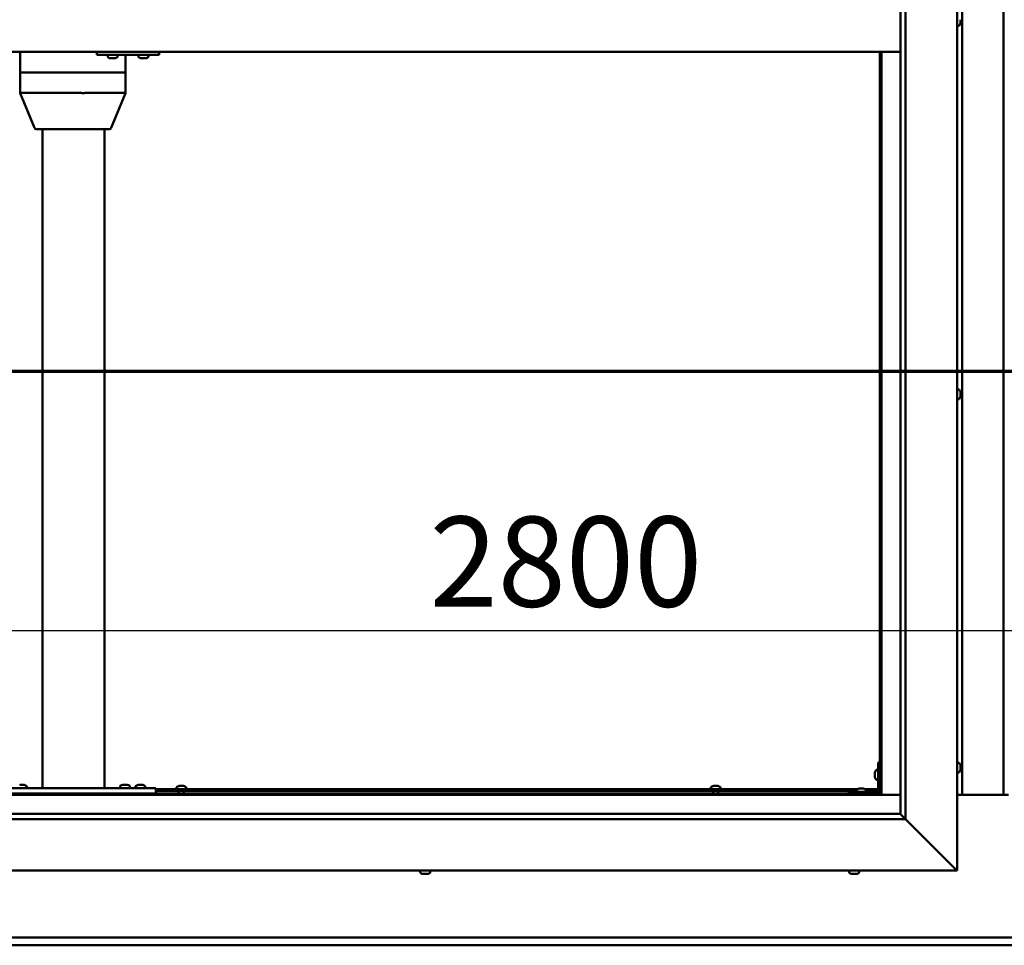
# Model space of a CAD drawing. Units: millimetres. Extents: x -6451 to 24516, y 3016 to 8837.
# Drawn here: x 17261 to 18217, y 3572 to 4471 of the extents above; entities that cross this region are included whole.
import ezdxf

# ---------------------------------------------------------------- set-up
doc = ezdxf.new("R2010")
doc.units = ezdxf.units.MM
doc.header["$LTSCALE"] = 25
doc.linetypes.add('CHAIN', pattern=[0.3543, 0.2362, -0.0295, 0.0591, -0.0295])
for name, color, linetype, lineweight in [('Dimension (ISO)', 7, 'Continuous', 25), ('Section Line (ISO)', 7, 'CHAIN', 70), ('Visible (ISO)', 7, 'Continuous', 50)]:
    doc.layers.add(name, color=color, linetype=linetype, lineweight=lineweight)
doc.styles.add('Note Text (ISO)', font='tahoma.ttf')
doc.dimstyles.new('Default (ISO)', dxfattribs={"dimscale": 25, "dimtxt": 3.5, "dimasz": 2.5, "dimexe": 3.175, "dimexo": 0, "dimgap": 0.762, "dimtad": 1, "dimrnd": 1e-08, "dimzin": 0, "dimtxsty": 'Note Text (ISO)', "dimcen": 0.09, "dimdle": 10, "dimclrd": 256, "dimclre": 256, "dimclrt": 256, "dimazin": 0, "dimtfac": 1.001486, "dimtmove": 0, "dimatfit": 3, "dimfxl": 1, "dimtolj": 1, "dimtzin": 0, "dimlwd": -1, "dimlwe": -1, "dimarcsym": 0})

# ---------------------------------------------------------------- blocks, each defined once
blk = doc.blocks.new('2dTransSection2')
at = {"layer": 'Section Line (ISO)', "linetype": 'CHAIN', "ltscale": 45.683846}
blk.add_line((657.81, 165.199), (797.882, 165.199), dxfattribs=at)
blk = doc.blocks.new('*D15')
at = {"layer": 'Defpoints', "color": 0, "transparency": 16777216}
for p in [(16796.14, 4069.64), (19596.14, 4069.64), (19596.14, 3878.18)]:
    blk.add_point(p, dxfattribs=at)
at = {"layer": 'Dimension (ISO)', "transparency": 16777216}
blk.add_line((16858.64, 3878.18), (19533.64, 3878.18), dxfattribs=at)
for points in [[(16858.64, 3888.6), (16858.64, 3867.76), (16796.14, 3878.18)], [(19533.64, 3888.6), (19533.64, 3867.76), (19596.14, 3878.18)]]:
    blk.add_solid(points, dxfattribs=at)
at = {"layer": 'Dimension (ISO)', "transparency": 16777216, "insert": (17658.61, 3988.73), "char_height": 87.5, "attachment_point": 1, "style": 'Note Text (ISO)'}
blk.add_mtext('\\A1;2800', dxfattribs=at)

msp = doc.modelspace()

# ---------------------------------------------------------------- linework, layer by layer
at = {"layer": 'Visible (ISO)'}
for p, q in [((18171.14, 5294.98), (18171.14, 3644.98)), ((18121.14, 5244.98), (18121.14, 3694.98)), ((18116.14, 3699.98), (18116.14, 5239.98)), ((18176.14, 3718.47), (18176.14, 5221.47)), ((18216.14, 5221.47), (18216.14, 3718.47)), ((18174.38, 4468.76), (18174.37, 4468.76)), ((18174.38, 4470.76), (18174.38, 4471.02)), ((18174.38, 4470.76), (18174.38, 4468.94)), ((18174.38, 4468.76), (18174.38, 4468.81)), ((18174.38, 4468.76), (18174.38, 4468.61)), ((18174.38, 4468.61), (18174.38, 4468.58)), ((18174.38, 4468.61), (18174.38, 4468.61)), ((18174.38, 4468.58), (18174.38, 4467.77)), ((18173.03, 4465.23), (18171.14, 4465.23)), ((18116.14, 4439.98), (16776.14, 4439.98)), ((17260.92, 4439.98), (17260.92, 4419.98)), ((17335.6, 4439.98), (17335.6, 4436.98)), ((17395.6, 4439.98), (17395.6, 4436.98)), ((18096.14, 4439.98), (18096.14, 3719.97)), ((18097.64, 3718.47), (18097.64, 4439.98)), ((17335.6, 4436.98), (17395.6, 4436.98)), ((17346.04, 4435.09), (17346.04, 4436.98)), ((17348.75, 4433.74), (17348.59, 4433.74)), ((17348.75, 4433.74), (17348.91, 4433.74)), ((17348.95, 4433.74), (17348.91, 4433.74)), ((17350.5, 4433.74), (17348.95, 4433.74)), ((17350.5, 4433.74), (17350.65, 4433.74)), ((17352.54, 4433.74), (17350.93, 4433.74)), ((17352.64, 4433.74), (17352.54, 4433.74)), ((17352.64, 4433.74), (17352.77, 4433.74)), ((17353, 4433.74), (17352.77, 4433.74)), ((17355.54, 4435.09), (17355.54, 4436.98)), ((17363.33, 4436.98), (17363.33, 4419.98)), ((17376.04, 4435.09), (17376.04, 4436.98)), ((17378.74, 4433.74), (17378.58, 4433.74)), ((17378.74, 4433.74), (17378.9, 4433.74)), ((17378.94, 4433.74), (17378.9, 4433.74)), ((17380.48, 4433.74), (17378.94, 4433.74)), ((17380.48, 4433.74), (17380.67, 4433.74)), ((17382.53, 4433.74), (17380.91, 4433.74)), ((17382.63, 4433.74), (17382.53, 4433.74)), ((17382.63, 4433.74), (17382.76, 4433.74)), ((17383, 4433.74), (17382.76, 4433.74)), ((17385.54, 4435.09), (17385.54, 4436.98)), ((17395.6, 4436.98), (17395.9, 4436.98)), ((17261.08, 4419.98), (17260.92, 4419.98)), ((17260.92, 4419.98), (17261.08, 4419.98)), ((17260.92, 4419.98), (17260.92, 4399.89)), ((17261.08, 4419.98), (17320.83, 4419.98)), ((17261.08, 4419.98), (17320.83, 4419.98)), ((17323.45, 4419.98), (17320.83, 4419.98)), ((17320.83, 4419.98), (17323.45, 4419.98)), ((17323.45, 4419.98), (17362.12, 4419.98)), ((17323.45, 4419.98), (17362.12, 4419.98)), ((17363.33, 4419.98), (17362.12, 4419.98)), ((17362.12, 4419.98), (17363.33, 4419.98)), ((17363.33, 4419.98), (17363.33, 4399.89)), ((17260.92, 4399.89), (17274.79, 4366.22)), ((17261.08, 4399.98), (17320.83, 4399.98)), ((17323.45, 4399.98), (17362.12, 4399.98)), ((17363.33, 4399.89), (17349.46, 4366.22)), ((17276.64, 4364.98), (17328.22, 4364.98)), ((17282.81, 4364.98), (17282.81, 3724.98)), ((17328.22, 4364.98), (17347.61, 4364.98)), ((17342.81, 4364.98), (17342.81, 3724.98)), ((18173.03, 4112.23), (18171.14, 4112.23)), ((18174.38, 4109.68), (18174.38, 4109.46)), ((18174.38, 4109.33), (18174.38, 4109.46)), ((18174.38, 4109.33), (18174.38, 4109.23)), ((18174.38, 4109.23), (18174.38, 4107.62)), ((18174.38, 4107.19), (18174.38, 4107.33)), ((18174.38, 4107.19), (18174.38, 4105.64)), ((18174.38, 4105.64), (18174.38, 4105.59)), ((18174.38, 4105.44), (18174.38, 4105.59)), ((18174.38, 4105.44), (18174.38, 4105.27)), ((18173.03, 4102.73), (18171.14, 4102.73)), ((18094.64, 3749.98), (18094.64, 3722.98)), ((18094.64, 3749.98), (18096.14, 3749.98)), ((18173.03, 3749.73), (18171.14, 3749.73)), ((18091.4, 3739.99), (18091.4, 3740.18)), ((18091.4, 3739.99), (18091.4, 3739.85)), ((18091.4, 3739.77), (18091.4, 3739.85)), ((18092.76, 3742.73), (18094.64, 3742.73)), ((18173.03, 3740.23), (18171.14, 3740.23)), ((18174.38, 3747.17), (18174.38, 3746.27)), ((18174.38, 3746.25), (18174.38, 3746.27)), ((18174.38, 3745.9), (18174.38, 3744.07)), ((18174.38, 3744.06), (18174.38, 3744.07)), ((18174.38, 3743.7), (18174.38, 3742.78)), ((18174.38, 3742.78), (18174.38, 3742.78)), ((18091.4, 3738.19), (18091.4, 3739.77)), ((18091.4, 3736.18), (18091.4, 3737.76)), ((18091.4, 3736.11), (18091.4, 3736.18)), ((18091.4, 3736.11), (18091.4, 3735.97)), ((18091.4, 3735.77), (18091.4, 3735.97)), ((18092.76, 3733.23), (18094.64, 3733.23)), ((17232.81, 3724.98), (17392.81, 3724.98)), ((17260.61, 3728.22), (17261.53, 3728.22)), ((17261.9, 3728.22), (17263.72, 3728.22)), ((17264.09, 3728.22), (17265.01, 3728.22)), ((17267.56, 3726.86), (17267.56, 3724.98)), ((17284.81, 3724.98), (17340.81, 3724.98)), ((17358.06, 3727.06), (17358.06, 3725.18)), ((17358.06, 3725.18), (17367.56, 3725.18)), ((17360.61, 3728.42), (17361.53, 3728.42)), ((17361.9, 3728.42), (17363.72, 3728.42)), ((17364.09, 3728.42), (17365.01, 3728.42)), ((17367.56, 3727.06), (17367.56, 3725.18)), ((17373.06, 3726.86), (17373.06, 3724.98)), ((17375.61, 3728.22), (17376.53, 3728.22)), ((17376.9, 3728.22), (17378.72, 3728.22)), ((17379.09, 3728.22), (17380.01, 3728.22)), ((17382.56, 3726.86), (17382.56, 3724.98)), ((17392.81, 3724.98), (17392.81, 3719.98)), ((17392.81, 3723.98), (18074.18, 3723.98)), ((17392.81, 3722.48), (18073.39, 3722.48)), ((17412.89, 3725.86), (17412.89, 3723.98)), ((17415.24, 3722.48), (17415.24, 3719.97)), ((17415.44, 3727.22), (17415.94, 3727.22)), ((17415.99, 3727.22), (17415.94, 3727.22)), ((17415.99, 3727.22), (17416.11, 3727.22)), ((17416.11, 3727.22), (17416.24, 3727.22)), ((17416.11, 3727.22), (17416.11, 3727.21)), ((17416.24, 3727.22), (17418.01, 3727.22)), ((17418.01, 3727.22), (17418.42, 3727.22)), ((17418.42, 3727.22), (17419.71, 3727.22)), ((17419.82, 3727.22), (17419.71, 3727.22)), ((17419.82, 3727.22), (17419.85, 3727.22)), ((17420.04, 3722.48), (17420.04, 3719.97)), ((17422.39, 3725.86), (17422.39, 3723.98)), ((17931.89, 3725.86), (17931.89, 3723.98)), ((17934.24, 3722.48), (17934.24, 3719.97)), ((17934.44, 3727.22), (17934.94, 3727.22)), ((17934.99, 3727.22), (17934.94, 3727.22)), ((17934.99, 3727.22), (17935.11, 3727.22)), ((17935.11, 3727.22), (17935.24, 3727.22)), ((17935.11, 3727.22), (17935.11, 3727.21)), ((17935.24, 3727.22), (17937.01, 3727.22)), ((17937.01, 3727.22), (17937.42, 3727.22)), ((17937.42, 3727.22), (17938.71, 3727.22)), ((17938.82, 3727.22), (17938.71, 3727.22)), ((17938.82, 3727.22), (17938.85, 3727.22)), ((17939.04, 3722.48), (17939.04, 3719.97)), ((17941.39, 3725.86), (17941.39, 3723.98)), ((18093.14, 3721.48), (18066.14, 3721.48)), ((18066.14, 3719.98), (18066.14, 3721.48)), ((18073.39, 3723.36), (18073.39, 3721.48)), ((18075.95, 3724.72), (18076.86, 3724.72)), ((18077.23, 3724.72), (18079.06, 3724.72)), ((18079.43, 3724.72), (18080.34, 3724.72)), ((18082.11, 3723.98), (18094.64, 3723.98)), ((18082.89, 3723.36), (18082.89, 3721.48)), ((18082.89, 3722.48), (18094.56, 3722.48)), ((18096.1, 3722.48), (18096.14, 3722.48)), ((16794.64, 3718.47), (18097.64, 3718.47)), ((18096.14, 3719.97), (16796.14, 3719.97)), ((17232.81, 3719.98), (17392.81, 3719.98)), ((17265.21, 3719.98), (17265.21, 3719.97)), ((17360.41, 3719.98), (17360.41, 3719.97)), ((17365.21, 3719.98), (17365.21, 3719.97)), ((17375.41, 3719.98), (17375.41, 3719.97)), ((17380.21, 3719.98), (17380.21, 3719.97)), ((18066.14, 3719.98), (18093.14, 3719.98)), ((18075.74, 3719.98), (18075.74, 3719.97)), ((18080.54, 3719.98), (18080.54, 3719.97)), ((18097.64, 3718.47), (18096.14, 3719.97)), ((18096.14, 3719.97), (18097.64, 3718.47)), ((18116.14, 3718.47), (18097.64, 3718.47)), ((18221.14, 3718.47), (18171.14, 3718.47)), ((18121.14, 3694.98), (16771.14, 3694.98)), ((16776.14, 3699.98), (18116.14, 3699.98)), ((18116.14, 3699.98), (18116.24, 3699.88)), ((18116.24, 3699.88), (18121.14, 3694.98)), ((18168.64, 3647.48), (18121.14, 3694.98)), ((18121.14, 3694.98), (18168.64, 3647.48)), ((18171.14, 3644.98), (16721.14, 3644.98)), ((17649.73, 3643.09), (17649.73, 3644.98)), ((17659.23, 3643.09), (17659.23, 3644.98)), ((18066.39, 3643.09), (18066.39, 3644.98)), ((18075.89, 3643.09), (18075.89, 3644.98)), ((18168.64, 3647.48), (18171.14, 3644.98)), ((18171.14, 3644.98), (18168.64, 3647.48)), ((17652.27, 3641.74), (17652.33, 3641.74)), ((17652.27, 3641.74), (17652.27, 3641.74)), ((17653.44, 3641.74), (17652.33, 3641.74)), ((17653.44, 3641.74), (17653.66, 3641.74)), ((17653.84, 3641.74), (17653.66, 3641.74)), ((17655.65, 3641.74), (17653.84, 3641.74)), ((17655.92, 3641.74), (17655.65, 3641.74)), ((17655.92, 3641.74), (17655.92, 3641.75)), ((17655.99, 3641.74), (17655.92, 3641.74)), ((17656.68, 3641.74), (17655.99, 3641.74)), ((17655.99, 3641.74), (17655.99, 3641.74)), ((18069.1, 3641.74), (18068.94, 3641.74)), ((18069.1, 3641.74), (18069.25, 3641.74)), ((18069.3, 3641.74), (18069.25, 3641.74)), ((18070.84, 3641.74), (18069.3, 3641.74)), ((18070.84, 3641.74), (18071.02, 3641.74)), ((18072.88, 3641.74), (18071.27, 3641.74)), ((18072.99, 3641.74), (18072.88, 3641.74)), ((18072.99, 3641.74), (18073.11, 3641.74)), ((18073.35, 3641.74), (18073.11, 3641.74)), ((16796.14, 3579.97), (19596.14, 3579.97)), ((19596.14, 3572.47), (16796.14, 3572.47))]:
    msp.add_line(p, q, dxfattribs=at)
for centre, radius, start, end in [((18166.69, 4469.98), 8, 324.31467, 343.80655), ((18173.03, 4465.43), 0.2, 270, 324.31467), ((17346.24, 4435.09), 0.2, 180, 234.31467), ((17350.79, 4441.43), 8, 234.31467, 253.99232), ((17350.79, 4441.43), 8, 286.00768, 305.68533), ((17355.34, 4435.09), 0.2, 305.68533, 0), ((17376.24, 4435.09), 0.2, 180, 234.31467), ((17380.79, 4441.43), 8, 234.31467, 253.99232), ((17380.79, 4441.43), 8, 286.00768, 305.68533), ((17385.34, 4435.09), 0.2, 305.68533, 0), ((17276.64, 4366.98), 2, 202.39504, 270), ((17347.61, 4366.98), 2, 270, 337.60496), ((18173.03, 4112.03), 0.2, 35.68533, 90), ((18166.69, 4107.48), 8, 16.00768, 35.68533), ((18166.69, 4107.48), 8, 324.31467, 343.99232), ((18173.03, 4102.93), 0.2, 270, 324.31467), ((18173.03, 3749.53), 0.2, 35.68533, 90), ((18166.69, 3744.98), 8, 16.3341, 35.68533), ((18099.09, 3737.98), 8, 144.31467, 163.99232), ((18092.76, 3742.53), 0.2, 90, 144.31467), ((18173.03, 3740.43), 0.2, 270, 324.31467), ((18166.69, 3744.98), 8, 324.31467, 343.6659), ((18099.09, 3737.98), 8, 196.00768, 215.68533), ((18092.76, 3733.43), 0.2, 215.68533, 270), ((17262.81, 3720.53), 8, 54.31467, 73.66518), ((17267.36, 3726.86), 0.2, 0, 54.31467), ((17358.26, 3727.06), 0.2, 125.68533, 180), ((17362.81, 3720.73), 8, 106.33482, 125.68533), ((17360.21, 3724.98), 0.2, 0, 90), ((17362.81, 3720.73), 8, 54.31467, 73.66518), ((17365.41, 3724.98), 0.2, 90, 180), ((17367.36, 3727.06), 0.2, 0, 54.31467), ((17373.26, 3726.86), 0.2, 125.68533, 180), ((17377.81, 3720.53), 8, 106.33482, 125.68533), ((17377.81, 3720.53), 8, 54.31467, 73.66518), ((17382.36, 3726.86), 0.2, 0, 54.31467), ((17413.09, 3725.86), 0.2, 125.68533, 180), ((17417.64, 3719.53), 8, 106.00768, 125.68533), ((17417.64, 3719.53), 8, 54.31467, 73.99232), ((17422.19, 3725.86), 0.2, 0, 54.31467), ((17932.09, 3725.86), 0.2, 125.68533, 180), ((17936.64, 3719.53), 8, 106.00768, 125.68533), ((17936.64, 3719.53), 8, 54.31467, 73.99232), ((17941.19, 3725.86), 0.2, 0, 54.31467), ((18073.59, 3723.36), 0.2, 125.68533, 180), ((18078.14, 3717.03), 8, 106.33482, 125.68533), ((18078.14, 3717.03), 8, 54.31467, 73.66518), ((18082.69, 3723.36), 0.2, 0, 54.31467), ((18093.14, 3722.98), 3, 270, 0), ((18093.14, 3722.98), 1.5, 270, 0), ((17649.93, 3643.09), 0.2, 180, 234.31467), ((17654.48, 3649.43), 8, 234.31467, 253.99232), ((17654.48, 3649.43), 8, 286.00768, 305.68533), ((17659.03, 3643.09), 0.2, 305.68533, 0), ((18066.59, 3643.09), 0.2, 180, 234.31467), ((18071.14, 3649.43), 8, 234.31467, 253.99232), ((18071.14, 3649.43), 8, 286.00768, 305.68533), ((18075.69, 3643.09), 0.2, 305.68533, 0)]:
    msp.add_arc(centre, radius, start, end, dxfattribs=at)
for centre, major_axis, ratio, start_param, end_param in [((17395.9, 4442.98), (0, -6), 0.012826, 0, 1.047198), ((17262.92, 4400.28), (2, 0.4), 0.076559, 2.770224, 3.156747), ((17262.92, 4393.61), (-1.87, 6.36), 0.113138, 6.250003, 6.295011), ((17322.67, 4393.61), (-1.87, 6.36), 0.113138, 6.204994, 6.250003), ((17322.67, 4400.28), (-2, -0.17), 0.195469, 0.430064, 1.910843), ((17322.67, 4393.61), (0.85, 6.36), 0.284653, 0.038056, 0.083065), ((17361.33, 4393.61), (0.85, 6.36), 0.284653, 6.276233, 6.321242), ((17361.33, 4400.28), (2, -0.4), 0.076559, 5.173775, 6.29834)]:
    msp.add_ellipse(centre, major_axis=major_axis, ratio=ratio, start_param=start_param, end_param=end_param, dxfattribs=at)
for points, knots in [([(18174.38, 4470.76), (18174.38, 4470.81), (18174.37, 4470.86), (18174.37, 4470.97), (18174.37, 4471.02), (18174.38, 4471.09), (18174.38, 4471.12), (18174.38, 4471.14)], [0.17438702, 0.17438702, 0.17438702, 0.17438702, 0.18896797, 0.18896797, 0.20586323, 0.20586323, 0.21737851, 0.21737851, 0.21737851, 0.21737851]), ([(18174.38, 4468.58), (18174.38, 4468.6), (18174.37, 4468.64), (18174.37, 4468.72), (18174.37, 4468.77), (18174.38, 4468.86), (18174.38, 4468.9), (18174.38, 4468.94)], [0.17438702, 0.17438702, 0.17438702, 0.17438702, 0.18896797, 0.18896797, 0.20586323, 0.20586323, 0.21737851, 0.21737851, 0.21737851, 0.21737851]), ([(17348.75, 4433.74), (17348.75, 4433.74), (17348.76, 4433.75), (17348.8, 4433.75), (17348.83, 4433.75), (17348.89, 4433.75), (17348.92, 4433.74), (17348.95, 4433.74)], [0.17438702, 0.17438702, 0.17438702, 0.17438702, 0.18896797, 0.18896797, 0.20586323, 0.20586323, 0.21737851, 0.21737851, 0.21737851, 0.21737851]), ([(17350.5, 4433.74), (17350.54, 4433.74), (17350.59, 4433.75), (17350.7, 4433.75), (17350.76, 4433.75), (17350.86, 4433.75), (17350.89, 4433.74), (17350.93, 4433.74)], [0.17438702, 0.17438702, 0.17438702, 0.17438702, 0.18896797, 0.18896797, 0.20586323, 0.20586323, 0.21737851, 0.21737851, 0.21737851, 0.21737851]), ([(17350.79, 4433.75), (17350.78, 4433.75), (17350.77, 4433.75), (17350.73, 4433.75), (17350.69, 4433.74), (17350.65, 4433.74)], [0.2032383, 0.2032383, 0.2032383, 0.2032383, 0.20586323, 0.20586323, 0.21737852, 0.21737852, 0.21737852, 0.21737852]), ([(17352.54, 4433.74), (17352.58, 4433.74), (17352.62, 4433.75), (17352.7, 4433.75), (17352.73, 4433.75), (17352.76, 4433.75), (17352.77, 4433.74), (17352.77, 4433.74)], [0.17438702, 0.17438702, 0.17438702, 0.17438702, 0.18896797, 0.18896797, 0.20586323, 0.20586323, 0.21737852, 0.21737852, 0.21737852, 0.21737852]), ([(17378.74, 4433.74), (17378.74, 4433.74), (17378.75, 4433.75), (17378.79, 4433.75), (17378.82, 4433.75), (17378.88, 4433.75), (17378.91, 4433.74), (17378.94, 4433.74)], [0.17438702, 0.17438702, 0.17438702, 0.17438702, 0.18896797, 0.18896797, 0.20586323, 0.20586323, 0.21737851, 0.21737851, 0.21737851, 0.21737851]), ([(17380.48, 4433.74), (17380.53, 4433.74), (17380.57, 4433.75), (17380.68, 4433.75), (17380.74, 4433.75), (17380.84, 4433.75), (17380.88, 4433.74), (17380.91, 4433.74)], [0.17438702, 0.17438702, 0.17438702, 0.17438702, 0.18896797, 0.18896797, 0.20586323, 0.20586323, 0.21737851, 0.21737851, 0.21737851, 0.21737851]), ([(17380.79, 4433.75), (17380.79, 4433.75), (17380.78, 4433.75), (17380.74, 4433.75), (17380.7, 4433.74), (17380.67, 4433.74)], [0.20493534, 0.20493534, 0.20493534, 0.20493534, 0.20586323, 0.20586323, 0.21737852, 0.21737852, 0.21737852, 0.21737852]), ([(17382.53, 4433.74), (17382.57, 4433.74), (17382.61, 4433.75), (17382.69, 4433.75), (17382.72, 4433.75), (17382.75, 4433.75), (17382.76, 4433.74), (17382.76, 4433.74)], [0.17438702, 0.17438702, 0.17438702, 0.17438702, 0.18896797, 0.18896797, 0.20586323, 0.20586323, 0.21737852, 0.21737852, 0.21737852, 0.21737852]), ([(18174.38, 4109.23), (18174.38, 4109.27), (18174.37, 4109.31), (18174.37, 4109.39), (18174.37, 4109.42), (18174.38, 4109.45), (18174.38, 4109.45), (18174.38, 4109.46)], [0.17438702, 0.17438702, 0.17438702, 0.17438702, 0.18896797, 0.18896797, 0.20586323, 0.20586323, 0.21737852, 0.21737852, 0.21737852, 0.21737852]), ([(18174.38, 4107.19), (18174.38, 4107.24), (18174.37, 4107.29), (18174.37, 4107.4), (18174.37, 4107.46), (18174.38, 4107.55), (18174.38, 4107.59), (18174.38, 4107.62)], [0.17438702, 0.17438702, 0.17438702, 0.17438702, 0.18896797, 0.18896797, 0.20586323, 0.20586323, 0.21737851, 0.21737851, 0.21737851, 0.21737851]), ([(18174.37, 4107.48), (18174.37, 4107.47), (18174.37, 4107.45), (18174.38, 4107.41), (18174.38, 4107.37), (18174.38, 4107.33)], [0.20243803, 0.20243803, 0.20243803, 0.20243803, 0.20586323, 0.20586323, 0.21737852, 0.21737852, 0.21737852, 0.21737852]), ([(18174.38, 4105.44), (18174.38, 4105.44), (18174.37, 4105.45), (18174.37, 4105.49), (18174.37, 4105.52), (18174.38, 4105.58), (18174.38, 4105.61), (18174.38, 4105.64)], [0.17438702, 0.17438702, 0.17438702, 0.17438702, 0.18896797, 0.18896797, 0.20586323, 0.20586323, 0.21737851, 0.21737851, 0.21737851, 0.21737851]), ([(18091.4, 3739.99), (18091.41, 3739.98), (18091.41, 3739.97), (18091.42, 3739.94), (18091.42, 3739.9), (18091.41, 3739.84), (18091.41, 3739.81), (18091.4, 3739.77)], [0.17438702, 0.17438702, 0.17438702, 0.17438702, 0.18896797, 0.18896797, 0.20586323, 0.20586323, 0.21737852, 0.21737852, 0.21737852, 0.21737852]), ([(18174.38, 3747.17), (18174.38, 3747.2), (18174.37, 3747.21), (18174.37, 3747.23), (18174.37, 3747.23), (18174.37, 3747.23)], [0.17438702, 0.17438702, 0.17438702, 0.17438702, 0.18896797, 0.18896797, 0.19470305, 0.19470305, 0.19470305, 0.19470305]), ([(18174.38, 3745.9), (18174.38, 3745.95), (18174.37, 3746), (18174.37, 3746.1), (18174.37, 3746.15), (18174.38, 3746.22), (18174.38, 3746.25), (18174.38, 3746.27)], [0.17438702, 0.17438702, 0.17438702, 0.17438702, 0.18896797, 0.18896797, 0.20586323, 0.20586323, 0.21737851, 0.21737851, 0.21737851, 0.21737851]), ([(18174.38, 3746.25), (18174.38, 3746.23), (18174.37, 3746.19), (18174.37, 3746.14), (18174.37, 3746.12), (18174.37, 3746.1)], [0.17438702, 0.17438702, 0.17438702, 0.17438702, 0.18896797, 0.18896797, 0.19470305, 0.19470305, 0.19470305, 0.19470305]), ([(18174.38, 3743.7), (18174.38, 3743.73), (18174.37, 3743.76), (18174.37, 3743.85), (18174.37, 3743.9), (18174.38, 3743.99), (18174.38, 3744.03), (18174.38, 3744.07)], [0.17438702, 0.17438702, 0.17438702, 0.17438702, 0.18896797, 0.18896797, 0.20586323, 0.20586323, 0.21737851, 0.21737851, 0.21737851, 0.21737851]), ([(18174.38, 3744.06), (18174.38, 3744.01), (18174.37, 3743.96), (18174.37, 3743.89), (18174.37, 3743.87), (18174.37, 3743.85)], [0.17438702, 0.17438702, 0.17438702, 0.17438702, 0.18896797, 0.18896797, 0.19470305, 0.19470305, 0.19470305, 0.19470305]), ([(18174.38, 3742.78), (18174.38, 3742.76), (18174.37, 3742.74), (18174.37, 3742.72), (18174.37, 3742.73), (18174.38, 3742.75), (18174.38, 3742.76), (18174.38, 3742.78)], [0.17438702, 0.17438702, 0.17438702, 0.17438702, 0.18896797, 0.18896797, 0.20586323, 0.20586323, 0.21737852, 0.21737852, 0.21737852, 0.21737852]), ([(18091.4, 3738.19), (18091.41, 3738.15), (18091.41, 3738.1), (18091.42, 3737.99), (18091.42, 3737.93), (18091.41, 3737.84), (18091.41, 3737.8), (18091.4, 3737.76)], [0.17438702, 0.17438702, 0.17438702, 0.17438702, 0.18896797, 0.18896797, 0.20586323, 0.20586323, 0.21737852, 0.21737852, 0.21737852, 0.21737852]), ([(18091.4, 3736.18), (18091.41, 3736.14), (18091.41, 3736.1), (18091.42, 3736.03), (18091.42, 3736), (18091.41, 3735.98), (18091.41, 3735.97), (18091.4, 3735.97)], [0.17438702, 0.17438702, 0.17438702, 0.17438702, 0.18896797, 0.18896797, 0.20586323, 0.20586323, 0.21737851, 0.21737851, 0.21737851, 0.21737851]), ([(17260.61, 3728.22), (17260.59, 3728.21), (17260.57, 3728.21), (17260.56, 3728.2), (17260.56, 3728.2), (17260.56, 3728.2)], [0.17438702, 0.17438702, 0.17438702, 0.17438702, 0.18896797, 0.18896797, 0.19569168, 0.19569168, 0.19569168, 0.19569168]), ([(17261.9, 3728.22), (17261.85, 3728.21), (17261.8, 3728.21), (17261.69, 3728.2), (17261.64, 3728.2), (17261.57, 3728.21), (17261.55, 3728.21), (17261.53, 3728.22)], [0.17438702, 0.17438702, 0.17438702, 0.17438702, 0.18896797, 0.18896797, 0.20586323, 0.20586323, 0.21737852, 0.21737852, 0.21737852, 0.21737852]), ([(17264.09, 3728.22), (17264.07, 3728.21), (17264.03, 3728.21), (17263.95, 3728.2), (17263.89, 3728.2), (17263.8, 3728.21), (17263.76, 3728.21), (17263.72, 3728.22)], [0.17438702, 0.17438702, 0.17438702, 0.17438702, 0.18896797, 0.18896797, 0.20586323, 0.20586323, 0.21737852, 0.21737852, 0.21737852, 0.21737852]), ([(17265.06, 3728.2), (17265.06, 3728.2), (17265.06, 3728.21), (17265.04, 3728.21), (17265.03, 3728.21), (17265.01, 3728.22)], [0.19569168, 0.19569168, 0.19569168, 0.19569168, 0.20586323, 0.20586323, 0.21737852, 0.21737852, 0.21737852, 0.21737852]), ([(17360.61, 3728.42), (17360.59, 3728.41), (17360.57, 3728.41), (17360.56, 3728.4), (17360.56, 3728.4), (17360.56, 3728.4)], [0.17438702, 0.17438702, 0.17438702, 0.17438702, 0.18896797, 0.18896797, 0.19569168, 0.19569168, 0.19569168, 0.19569168]), ([(17361.9, 3728.42), (17361.85, 3728.41), (17361.8, 3728.41), (17361.69, 3728.4), (17361.64, 3728.4), (17361.57, 3728.41), (17361.55, 3728.41), (17361.53, 3728.42)], [0.17438702, 0.17438702, 0.17438702, 0.17438702, 0.18896797, 0.18896797, 0.20586323, 0.20586323, 0.21737852, 0.21737852, 0.21737852, 0.21737852]), ([(17364.09, 3728.42), (17364.07, 3728.41), (17364.03, 3728.41), (17363.95, 3728.4), (17363.89, 3728.4), (17363.8, 3728.41), (17363.76, 3728.41), (17363.72, 3728.42)], [0.17438702, 0.17438702, 0.17438702, 0.17438702, 0.18896797, 0.18896797, 0.20586323, 0.20586323, 0.21737852, 0.21737852, 0.21737852, 0.21737852]), ([(17365.06, 3728.4), (17365.06, 3728.4), (17365.06, 3728.41), (17365.04, 3728.41), (17365.03, 3728.41), (17365.01, 3728.42)], [0.19569168, 0.19569168, 0.19569168, 0.19569168, 0.20586323, 0.20586323, 0.21737852, 0.21737852, 0.21737852, 0.21737852]), ([(17375.61, 3728.22), (17375.59, 3728.21), (17375.57, 3728.21), (17375.56, 3728.2), (17375.56, 3728.2), (17375.56, 3728.2)], [0.17438702, 0.17438702, 0.17438702, 0.17438702, 0.18896797, 0.18896797, 0.19569168, 0.19569168, 0.19569168, 0.19569168]), ([(17376.9, 3728.22), (17376.85, 3728.21), (17376.8, 3728.21), (17376.69, 3728.2), (17376.64, 3728.2), (17376.57, 3728.21), (17376.55, 3728.21), (17376.53, 3728.22)], [0.17438702, 0.17438702, 0.17438702, 0.17438702, 0.18896797, 0.18896797, 0.20586323, 0.20586323, 0.21737852, 0.21737852, 0.21737852, 0.21737852]), ([(17379.09, 3728.22), (17379.07, 3728.21), (17379.03, 3728.21), (17378.95, 3728.2), (17378.89, 3728.2), (17378.8, 3728.21), (17378.76, 3728.21), (17378.72, 3728.22)], [0.17438702, 0.17438702, 0.17438702, 0.17438702, 0.18896797, 0.18896797, 0.20586323, 0.20586323, 0.21737852, 0.21737852, 0.21737852, 0.21737852]), ([(17380.06, 3728.2), (17380.06, 3728.2), (17380.06, 3728.21), (17380.04, 3728.21), (17380.03, 3728.21), (17380.01, 3728.22)], [0.19569168, 0.19569168, 0.19569168, 0.19569168, 0.20586323, 0.20586323, 0.21737852, 0.21737852, 0.21737852, 0.21737852]), ([(17416.24, 3727.22), (17416.2, 3727.21), (17416.15, 3727.21), (17416.06, 3727.2), (17416.02, 3727.2), (17415.97, 3727.21), (17415.95, 3727.21), (17415.94, 3727.22)], [0.17438702, 0.17438702, 0.17438702, 0.17438702, 0.18896797, 0.18896797, 0.20586323, 0.20586323, 0.21737852, 0.21737852, 0.21737852, 0.21737852]), ([(17418.42, 3727.22), (17418.38, 3727.21), (17418.34, 3727.21), (17418.24, 3727.2), (17418.18, 3727.2), (17418.08, 3727.21), (17418.04, 3727.21), (17418.01, 3727.22)], [0.17438702, 0.17438702, 0.17438702, 0.17438702, 0.18896797, 0.18896797, 0.20586323, 0.20586323, 0.21737852, 0.21737852, 0.21737852, 0.21737852]), ([(17419.82, 3727.22), (17419.83, 3727.21), (17419.84, 3727.21), (17419.82, 3727.2), (17419.81, 3727.2), (17419.76, 3727.21), (17419.74, 3727.21), (17419.71, 3727.22)], [0.17438702, 0.17438702, 0.17438702, 0.17438702, 0.18896797, 0.18896797, 0.20586323, 0.20586323, 0.21737852, 0.21737852, 0.21737852, 0.21737852]), ([(17935.24, 3727.22), (17935.2, 3727.21), (17935.15, 3727.21), (17935.06, 3727.2), (17935.02, 3727.2), (17934.97, 3727.21), (17934.95, 3727.21), (17934.94, 3727.22)], [0.17438702, 0.17438702, 0.17438702, 0.17438702, 0.18896797, 0.18896797, 0.20586323, 0.20586323, 0.21737852, 0.21737852, 0.21737852, 0.21737852]), ([(17937.42, 3727.22), (17937.38, 3727.21), (17937.34, 3727.21), (17937.24, 3727.2), (17937.18, 3727.2), (17937.08, 3727.21), (17937.04, 3727.21), (17937.01, 3727.22)], [0.17438702, 0.17438702, 0.17438702, 0.17438702, 0.18896797, 0.18896797, 0.20586323, 0.20586323, 0.21737852, 0.21737852, 0.21737852, 0.21737852]), ([(17938.82, 3727.22), (17938.83, 3727.21), (17938.84, 3727.21), (17938.82, 3727.2), (17938.81, 3727.2), (17938.76, 3727.21), (17938.74, 3727.21), (17938.71, 3727.22)], [0.17438702, 0.17438702, 0.17438702, 0.17438702, 0.18896797, 0.18896797, 0.20586323, 0.20586323, 0.21737852, 0.21737852, 0.21737852, 0.21737852]), ([(18075.95, 3724.72), (18075.92, 3724.71), (18075.91, 3724.71), (18075.9, 3724.7), (18075.89, 3724.7), (18075.89, 3724.7)], [0.17438702, 0.17438702, 0.17438702, 0.17438702, 0.18896797, 0.18896797, 0.19569168, 0.19569168, 0.19569168, 0.19569168]), ([(18077.23, 3724.72), (18077.18, 3724.71), (18077.13, 3724.71), (18077.03, 3724.7), (18076.98, 3724.7), (18076.91, 3724.71), (18076.88, 3724.71), (18076.86, 3724.72)], [0.17438702, 0.17438702, 0.17438702, 0.17438702, 0.18896797, 0.18896797, 0.20586323, 0.20586323, 0.21737851, 0.21737851, 0.21737851, 0.21737851]), ([(18079.43, 3724.72), (18079.4, 3724.71), (18079.37, 3724.71), (18079.28, 3724.7), (18079.23, 3724.7), (18079.14, 3724.71), (18079.1, 3724.71), (18079.06, 3724.72)], [0.17438702, 0.17438702, 0.17438702, 0.17438702, 0.18896797, 0.18896797, 0.20586323, 0.20586323, 0.21737851, 0.21737851, 0.21737851, 0.21737851]), ([(18080.39, 3724.7), (18080.39, 3724.7), (18080.39, 3724.71), (18080.37, 3724.71), (18080.36, 3724.71), (18080.34, 3724.72)], [0.19569168, 0.19569168, 0.19569168, 0.19569168, 0.20586323, 0.20586323, 0.21737852, 0.21737852, 0.21737852, 0.21737852]), ([(17652.27, 3641.74), (17652.26, 3641.74), (17652.24, 3641.75), (17652.24, 3641.75), (17652.25, 3641.75), (17652.29, 3641.75), (17652.31, 3641.74), (17652.33, 3641.74)], [0.17438702, 0.17438702, 0.17438702, 0.17438702, 0.18896797, 0.18896797, 0.20586323, 0.20586323, 0.21737851, 0.21737851, 0.21737851, 0.21737851]), ([(17653.44, 3641.74), (17653.47, 3641.74), (17653.51, 3641.75), (17653.61, 3641.75), (17653.66, 3641.75), (17653.76, 3641.75), (17653.8, 3641.74), (17653.84, 3641.74)], [0.17438702, 0.17438702, 0.17438702, 0.17438702, 0.18896797, 0.18896797, 0.20586323, 0.20586323, 0.21737851, 0.21737851, 0.21737851, 0.21737851]), ([(17655.65, 3641.74), (17655.7, 3641.74), (17655.75, 3641.75), (17655.84, 3641.75), (17655.89, 3641.75), (17655.95, 3641.75), (17655.97, 3641.74), (17655.99, 3641.74)], [0.17438702, 0.17438702, 0.17438702, 0.17438702, 0.18896797, 0.18896797, 0.20586323, 0.20586323, 0.21737852, 0.21737852, 0.21737852, 0.21737852]), ([(18069.1, 3641.74), (18069.1, 3641.74), (18069.11, 3641.75), (18069.14, 3641.75), (18069.17, 3641.75), (18069.23, 3641.75), (18069.26, 3641.74), (18069.3, 3641.74)], [0.17438702, 0.17438702, 0.17438702, 0.17438702, 0.18896797, 0.18896797, 0.20586323, 0.20586323, 0.21737852, 0.21737852, 0.21737852, 0.21737852]), ([(18070.84, 3641.74), (18070.88, 3641.74), (18070.93, 3641.75), (18071.04, 3641.75), (18071.1, 3641.75), (18071.19, 3641.75), (18071.23, 3641.74), (18071.27, 3641.74)], [0.17438702, 0.17438702, 0.17438702, 0.17438702, 0.18896797, 0.18896797, 0.20586323, 0.20586323, 0.21737851, 0.21737851, 0.21737851, 0.21737851]), ([(18071.14, 3641.75), (18071.14, 3641.75), (18071.14, 3641.75), (18071.1, 3641.75), (18071.06, 3641.74), (18071.02, 3641.74)], [0.20488997, 0.20488997, 0.20488997, 0.20488997, 0.20586323, 0.20586323, 0.21737852, 0.21737852, 0.21737852, 0.21737852]), ([(18072.88, 3641.74), (18072.93, 3641.74), (18072.97, 3641.75), (18073.04, 3641.75), (18073.07, 3641.75), (18073.1, 3641.75), (18073.11, 3641.74), (18073.11, 3641.74)], [0.17438702, 0.17438702, 0.17438702, 0.17438702, 0.18896797, 0.18896797, 0.20586323, 0.20586323, 0.21737851, 0.21737851, 0.21737851, 0.21737851])]:
    msp.add_open_spline(points, degree=3, knots=knots, dxfattribs=at)
for points in [[(18174.38, 4471.09), (18174.38, 4471.07), (18174.38, 4471.04), (18174.38, 4471.02)], [(18174.38, 4468.86), (18174.38, 4468.84), (18174.38, 4468.83), (18174.38, 4468.81)], [(18174.38, 4467.75), (18174.38, 4467.75), (18174.38, 4467.76), (18174.38, 4467.77)]]:
    msp.add_open_spline(points, degree=3, dxfattribs=at)

# ---------------------------------------------------------------- block references
at = {"layer": 'Section Line (ISO)', "xscale": 25, "yscale": 25, "zscale": 25}
msp.add_blockref('2dTransSection2', (0, 0), dxfattribs=at)

# ---------------------------------------------------------------- dimensions: what is measured, and where the dimension line sits
at = {"layer": 'Dimension (ISO)'}
dim = msp.add_linear_dim(base=(19596.14, 3878.18), p1=(16796.14, 4069.64), p2=(19596.14, 4069.64), dimstyle='Default (ISO)', override={"dimgap": 0.762, "dimdec": 0, "dimse1": 1, "dimse2": 1, "dimtol": 0, "dimlim": 0, "dimtp": 0, "dimtm": 0, "dimtdec": 2, "dimtofl": 0, "dimatfit": 1}, dxfattribs=at)
dim.commit()
dim.dimension.update_dxf_attribs({"geometry": '*D15', "text_midpoint": (17784.37, 3878.18), "dimtype": 160})

doc.saveas('drawing.dxf')
